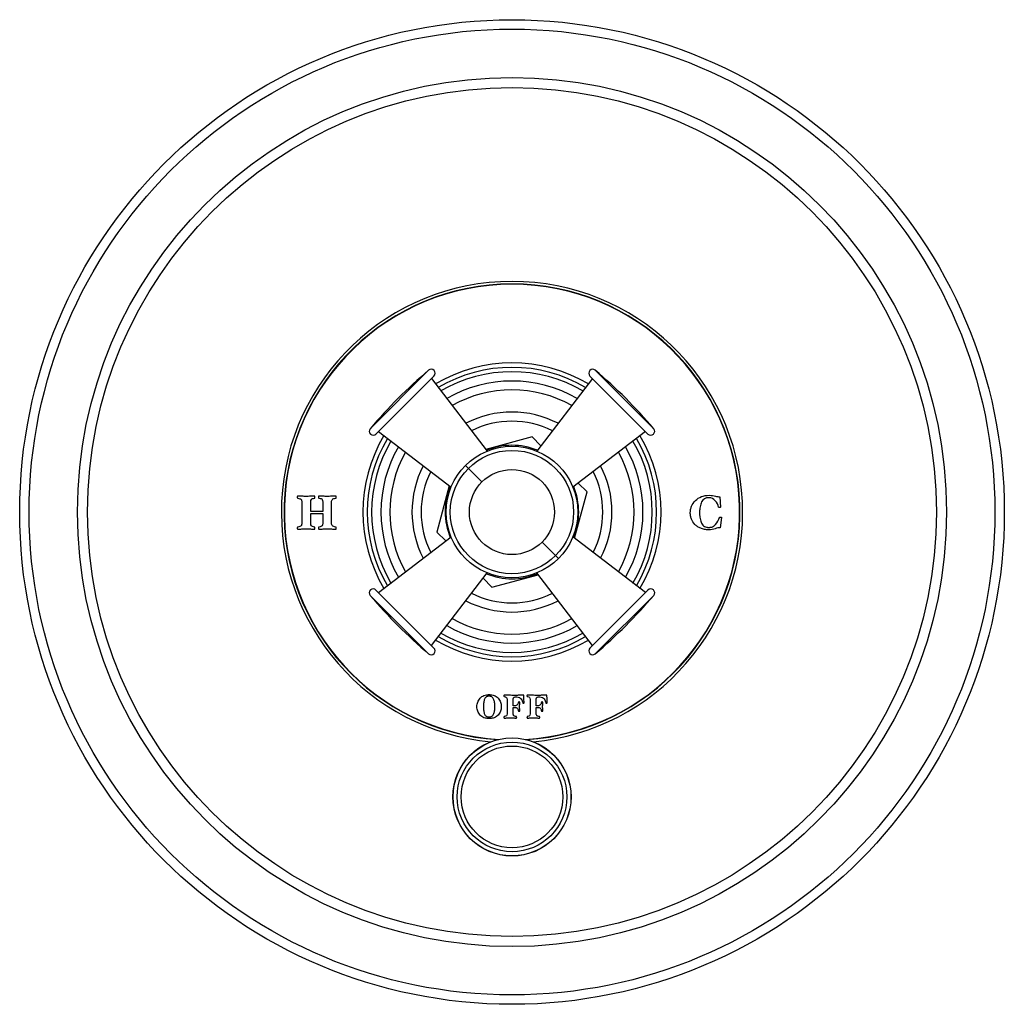
# Model space of a CAD drawing. Units: inches. Extents: x 0 to 11, y 0 to 8.5.
# Drawn here: x 3.9 to 5.8, y 3.1 to 5 of the extents above; entities that cross this region are included whole.
import ezdxf

# ---------------------------------------------------------------- set-up
doc = ezdxf.new("R2010")
doc.units = ezdxf.units.IN
doc.header["$LTSCALE"] = 0.605
doc.header["$MEASUREMENT"] = 0
doc.layers.get('0').update_dxf_attribs({"linetype": 'CONTINUOUS'})

msp = doc.modelspace()

# ---------------------------------------------------------------- linework, layer by layer
at = {"color": 7, "linetype": 'CONTINUOUS'}
for p, q in [((4.5958, 4.2327), (4.7071, 4.344)), ((4.6068, 4.2225), (4.7173, 4.333)), ((5.0143, 4.333), (5.1248, 4.2225)), ((5.0245, 4.344), (5.1358, 4.2327)), ((4.7124, 4.3281), (4.8186, 4.19)), ((5.0192, 4.3281), (4.913, 4.19)), ((4.6117, 4.2274), (4.7498, 4.1212)), ((5.12, 4.2274), (4.9819, 4.1212)), ((4.9041, 4.2169), (4.8161, 4.1933)), ((4.9208, 4.2002), (4.9041, 4.2169)), ((4.7772, 4.1626), (4.8085, 4.1313)), ((5.0087, 4.1123), (4.992, 4.129)), ((4.7465, 4.1237), (4.7229, 4.0357)), ((4.9851, 4.0242), (5.0087, 4.1123)), ((4.4657, 4.0927), (4.4657, 4.053)), ((4.4825, 4.0753), (4.4825, 4.0927)), ((4.5055, 4.0927), (4.5055, 4.0753)), ((4.5223, 4.053), (4.5223, 4.0927)), ((5.2619, 4.103), (5.2631, 4.0834)), ((4.5055, 4.0753), (4.4825, 4.0753)), ((4.4825, 4.053), (4.4825, 4.0709)), ((4.4825, 4.0709), (4.5055, 4.0709)), ((4.5055, 4.0709), (4.5055, 4.053)), ((5.2646, 4.0638), (5.2623, 4.0441)), ((4.7229, 4.0357), (4.7396, 4.019)), ((4.6117, 3.9206), (4.7498, 4.0267)), ((4.9231, 4.0167), (4.9544, 3.9854)), ((5.12, 3.9206), (4.9819, 4.0267)), ((4.7124, 3.8198), (4.8186, 3.9579)), ((5.0192, 3.8198), (4.913, 3.9579)), ((4.8108, 3.9478), (4.8275, 3.9311)), ((4.8275, 3.9311), (4.9156, 3.9547)), ((4.6068, 3.9254), (4.7173, 3.815)), ((5.0143, 3.815), (5.1248, 3.9254)), ((4.5958, 3.9153), (4.7071, 3.804)), ((5.0245, 3.804), (5.1358, 3.9153)), ((4.8601, 3.725), (4.851, 3.7252)), ((4.8565, 3.7172), (4.8565, 3.6897)), ((4.8683, 3.7049), (4.8683, 3.7182)), ((4.8717, 3.7219), (4.8753, 3.7219)), ((4.8887, 3.7181), (4.8886, 3.7252)), ((4.8891, 3.7108), (4.8887, 3.7181)), ((4.9039, 3.725), (4.8948, 3.7252)), ((4.9004, 3.7172), (4.9004, 3.6897)), ((4.9121, 3.7049), (4.9121, 3.7182)), ((4.9156, 3.7219), (4.9191, 3.7219)), ((4.9326, 3.7181), (4.9324, 3.7252)), ((4.933, 3.7108), (4.9326, 3.7181)), ((4.8712, 3.7049), (4.8683, 3.7049)), ((4.8683, 3.7019), (4.8712, 3.7019)), ((4.8683, 3.6897), (4.8683, 3.7019)), ((4.9151, 3.7049), (4.9121, 3.7049)), ((4.9121, 3.7019), (4.9151, 3.7019)), ((4.9121, 3.6897), (4.9121, 3.7019))]:
    msp.add_line(p, q, dxfattribs=at)
for centre, radius in [((4.8659, 4.074), 0.9375), ((4.8659, 4.074), 0.9195), ((4.8659, 4.074), 0.8275), ((4.8659, 4.074), 0.8083), ((4.8658, 4.074), 0.1253), ((4.8658, 4.074), 0.1174), ((4.8658, 4.074), 0.081), ((4.8659, 3.5315), 0.1125), ((4.8659, 3.5315), 0.1123), ((4.8659, 3.5315), 0.1044), ((4.8659, 3.5315), 0.0969)]:
    msp.add_circle(centre, radius, dxfattribs=at)
for centre, radius, start, end in [((4.8659, 4.074), 0.4392, 275.2426, 264.7574), ((4.8659, 4.074), 0.4342, 273.6132, 266.3868), ((4.8659, 4.074), 0.4336, 273.3146, 266.6854), ((4.8658, 4.074), 0.2839, 59.1826, 120.8174), ((5.3581, 3.5817), 1.0025, 130.4966, 139.5034), ((4.712, 4.3383), 0.0075, 315, 130.4966), ((4.8658, 4.074), 0.2755, 59.3893, 120.6106), ((4.8658, 4.074), 0.2672, 59.606, 120.394), ((5.0196, 4.3383), 0.0075, 49.5034, 225), ((4.3735, 3.5817), 1.0025, 40.4966, 49.5034), ((4.8658, 4.074), 0.2495, 60.1147, 119.8853), ((4.8658, 4.074), 0.2326, 60.6777, 119.3223), ((4.8658, 4.074), 0.1904, 62.5155, 117.4845), ((4.8658, 4.074), 0.1729, 63.5451, 116.4549), ((4.8658, 4.074), 0.2839, 149.1826, 210.8174), ((4.6015, 4.2278), 0.0075, 139.5034, 315), ((4.8658, 4.074), 0.2839, 329.1826, 30.8174), ((5.1301, 4.2278), 0.0075, 225, 40.4966), ((4.8658, 4.074), 0.2755, 149.3894, 210.6107), ((4.8658, 4.074), 0.2672, 149.606, 210.394), ((4.8658, 4.074), 0.1271, 67.6221, 112.3779), ((4.8658, 4.074), 0.2672, 329.606, 30.394), ((4.8658, 4.074), 0.2755, 329.3894, 30.6107), ((4.8658, 4.074), 0.2495, 150.1147, 209.8853), ((4.8658, 4.074), 0.2326, 150.6777, 209.3223), ((4.8658, 4.074), 0.2326, 330.6777, 29.3223), ((4.8658, 4.074), 0.2495, 330.1147, 29.8853), ((4.8658, 4.074), 0.1904, 152.5155, 207.4845), ((4.8658, 4.074), 0.1729, 153.5451, 206.4549), ((4.8658, 4.074), 0.1729, 333.5451, 26.4549), ((4.8658, 4.074), 0.1904, 332.5155, 27.4845), ((4.8658, 4.074), 0.1271, 157.6221, 202.3779), ((4.8658, 4.074), 0.1271, 337.6221, 22.3779), ((4.8658, 4.074), 0.1271, 247.6221, 292.3779), ((4.6015, 3.9201), 0.0075, 45, 220.4966), ((4.8658, 4.074), 0.1729, 243.5451, 296.4549), ((5.1301, 3.9201), 0.0075, 319.5034, 135), ((5.3581, 4.5663), 1.0025, 220.4966, 229.5034), ((4.8658, 4.074), 0.1904, 242.5155, 297.4845), ((4.3735, 4.5663), 1.0025, 310.4966, 319.5034), ((4.8658, 4.074), 0.2326, 240.6777, 299.3223), ((4.8658, 4.074), 0.2495, 240.1147, 299.8853), ((4.8658, 4.074), 0.2839, 239.1826, 300.8174), ((4.8658, 4.074), 0.2755, 239.3893, 300.6106), ((4.8658, 4.074), 0.2672, 239.606, 300.394), ((4.712, 3.8097), 0.0075, 229.5034, 45), ((5.0196, 3.8097), 0.0075, 135, 310.4966)]:
    msp.add_arc(centre, radius, start, end, dxfattribs=at)
for points, knots in [([(4.4576, 4.1043), (4.4575, 4.1043), (4.4573, 4.1042), (4.4571, 4.1037), (4.4569, 4.1029), (4.4569, 4.1024), (4.4569, 4.1018), (4.4571, 4.1011), (4.4573, 4.1005), (4.4575, 4.1003), (4.4576, 4.1003)], [0, 0, 0, 0, 0.145592, 0.291183, 0.436775, 0.582367, 0.686775, 0.791183, 0.895592, 1, 1, 1, 1]), ([(4.49, 4.1043), (4.4872, 4.1043), (4.4819, 4.104), (4.4754, 4.1037), (4.4701, 4.1038), (4.4646, 4.1041), (4.4603, 4.1043), (4.4576, 4.1043)], [0, 0, 0, 0, 0.249994, 0.499999, 0.625002, 0.750004, 1, 1, 1, 1]), ([(4.4576, 4.1003), (4.4592, 4.1001), (4.462, 4.0995), (4.4643, 4.0982), (4.4654, 4.0961), (4.4657, 4.0939), (4.4657, 4.0927)], [0, 0, 0, 0, 0.250098, 0.500195, 0.750098, 1, 1, 1, 1]), ([(4.49, 4.1003), (4.4901, 4.1003), (4.4902, 4.1004), (4.4904, 4.1011), (4.4906, 4.1018), (4.4907, 4.1023), (4.4906, 4.1029), (4.4905, 4.1036), (4.4902, 4.1042), (4.4901, 4.1043), (4.49, 4.1043)], [0, 0, 0, 0, 0.113894, 0.227787, 0.341681, 0.455574, 0.591614, 0.727654, 0.863827, 1, 1, 1, 1]), ([(4.4981, 4.1043), (4.498, 4.1043), (4.4978, 4.1042), (4.4976, 4.1037), (4.4974, 4.1029), (4.4974, 4.1024), (4.4974, 4.1018), (4.4976, 4.1011), (4.4978, 4.1005), (4.498, 4.1003), (4.4981, 4.1003)], [0, 0, 0, 0, 0.145592, 0.291183, 0.436775, 0.582367, 0.686775, 0.791183, 0.895592, 1, 1, 1, 1]), ([(4.5305, 4.1043), (4.5276, 4.1043), (4.522, 4.104), (4.5139, 4.1036), (4.5061, 4.104), (4.5008, 4.1043), (4.4981, 4.1043)], [0, 0, 0, 0, 0.252803, 0.505615, 0.752813, 1, 1, 1, 1]), ([(4.5305, 4.1003), (4.5306, 4.1003), (4.5307, 4.1004), (4.531, 4.1011), (4.5311, 4.1018), (4.5312, 4.1023), (4.5311, 4.1029), (4.531, 4.1036), (4.5307, 4.1042), (4.5306, 4.1043), (4.5305, 4.1043)], [0, 0, 0, 0, 0.113924, 0.227848, 0.341772, 0.455696, 0.591772, 0.727848, 0.863924, 1, 1, 1, 1]), ([(5.2407, 4.0402), (5.2378, 4.0402), (5.2324, 4.0407), (5.2251, 4.0428), (5.219, 4.046), (5.2124, 4.0514), (5.208, 4.0585), (5.2061, 4.0655), (5.2055, 4.0695), (5.2054, 4.0738), (5.2059, 4.0791), (5.2083, 4.087), (5.2119, 4.0924), (5.2152, 4.0958)], [0, 0, 0, 0, 0.082271, 0.164542, 0.246942, 0.329342, 0.493861, 0.576247, 0.61744, 0.658634, 0.743975, 0.829317, 1, 1, 1, 1]), ([(5.227, 4.0932), (5.2257, 4.0905), (5.2242, 4.0859), (5.2233, 4.0796), (5.2231, 4.0757), (5.223, 4.0727), (5.2231, 4.0697), (5.2233, 4.0659), (5.2242, 4.0598), (5.2257, 4.0553), (5.227, 4.0526)], [0, 0, 0, 0, 0.252724, 0.379086, 0.442267, 0.505448, 0.567267, 0.629086, 0.752724, 1, 1, 1, 1]), ([(5.2631, 4.0834), (5.2631, 4.0833), (5.263, 4.0831), (5.2623, 4.0829), (5.2616, 4.0827), (5.261, 4.0826), (5.2606, 4.0827), (5.26, 4.0828), (5.2595, 4.083), (5.2593, 4.0832), (5.2593, 4.0834)], [0, 0, 0, 0, 0.147741, 0.295483, 0.444271, 0.593059, 0.694861, 0.796664, 0.898332, 1, 1, 1, 1]), ([(4.4657, 4.053), (4.4657, 4.0518), (4.4654, 4.0496), (4.4643, 4.0475), (4.462, 4.0462), (4.4592, 4.0456), (4.4576, 4.0454)], [0, 0, 0, 0, 0.249902, 0.499805, 0.749902, 1, 1, 1, 1]), ([(5.227, 4.0526), (5.2283, 4.05), (5.231, 4.047), (5.2354, 4.0452), (5.2383, 4.0448), (5.2405, 4.0446), (5.2426, 4.0447), (5.245, 4.0451), (5.249, 4.0463), (5.2518, 4.0485), (5.2534, 4.0504)], [0, 0, 0, 0, 0.277537, 0.416305, 0.48569, 0.555074, 0.61069, 0.666305, 0.777537, 1, 1, 1, 1]), ([(5.2608, 4.0638), (5.2608, 4.0639), (5.261, 4.0641), (5.2615, 4.0644), (5.2622, 4.0645), (5.2626, 4.0645), (5.2631, 4.0645), (5.2638, 4.0643), (5.2645, 4.0641), (5.2646, 4.0639), (5.2646, 4.0638)], [0, 0, 0, 0, 0.131921, 0.263843, 0.395764, 0.527686, 0.644949, 0.762213, 0.881106, 1, 1, 1, 1]), ([(4.4576, 4.0454), (4.4575, 4.0454), (4.4573, 4.0452), (4.4571, 4.0446), (4.4569, 4.0439), (4.4569, 4.0433), (4.4569, 4.0428), (4.4571, 4.042), (4.4573, 4.0415), (4.4575, 4.0414), (4.4576, 4.0414)], [0, 0, 0, 0, 0.103634, 0.207269, 0.311576, 0.415882, 0.561912, 0.707941, 0.853971, 1, 1, 1, 1]), ([(4.4576, 4.0414), (4.4603, 4.0414), (4.4646, 4.0416), (4.4701, 4.0419), (4.4741, 4.0419), (4.478, 4.0419), (4.4832, 4.0416), (4.4872, 4.0414), (4.49, 4.0414)], [0, 0, 0, 0, 0.249991, 0.374996, 0.500002, 0.625007, 0.750012, 1, 1, 1, 1]), ([(4.49, 4.0414), (4.4901, 4.0414), (4.4902, 4.0415), (4.4905, 4.0421), (4.4906, 4.0428), (4.4907, 4.0434), (4.4906, 4.0439), (4.4904, 4.0446), (4.4902, 4.0453), (4.4901, 4.0454), (4.49, 4.0454)], [0, 0, 0, 0, 0.136462, 0.272923, 0.40925, 0.545577, 0.659183, 0.772788, 0.886394, 1, 1, 1, 1]), ([(4.4981, 4.0454), (4.498, 4.0454), (4.4978, 4.0452), (4.4976, 4.0446), (4.4974, 4.0439), (4.4974, 4.0433), (4.4974, 4.0428), (4.4976, 4.042), (4.4978, 4.0415), (4.498, 4.0414), (4.4981, 4.0414)], [0, 0, 0, 0, 0.103634, 0.207269, 0.311576, 0.415882, 0.561912, 0.707941, 0.853971, 1, 1, 1, 1]), ([(4.4981, 4.0414), (4.5008, 4.0414), (4.5048, 4.0416), (4.51, 4.0419), (4.5139, 4.0419), (4.5178, 4.0419), (4.5234, 4.0416), (4.5277, 4.0414), (4.5305, 4.0414)], [0, 0, 0, 0, 0.250106, 0.375171, 0.500235, 0.625218, 0.750202, 1, 1, 1, 1]), ([(4.5312, 4.0434), (4.5312, 4.0435), (4.5311, 4.044), (4.5309, 4.0451), (4.5306, 4.0454), (4.5305, 4.0454)], [0, 0, 0, 0, 0.25, 0.625, 1, 1, 1, 1]), ([(4.5305, 4.0414), (4.5306, 4.0414), (4.5308, 4.0415), (4.5311, 4.0425), (4.5312, 4.0431), (4.5312, 4.0434)], [0, 0, 0, 0, 0.25, 0.625, 1, 1, 1, 1]), ([(4.8052, 3.6873), (4.8031, 3.6895), (4.8008, 3.6932), (4.7993, 3.6987), (4.7989, 3.7033), (4.7993, 3.7079), (4.8008, 3.7135), (4.8031, 3.7172), (4.8052, 3.7195)], [0, 0, 0, 0, 0.250136, 0.375204, 0.500272, 0.625204, 0.750136, 1, 1, 1, 1]), ([(4.8052, 3.7195), (4.8062, 3.7206), (4.8084, 3.7226), (4.8124, 3.7247), (4.8162, 3.7258), (4.8196, 3.7262), (4.8223, 3.7263), (4.825, 3.7262), (4.8283, 3.7258), (4.8321, 3.7248), (4.836, 3.7227), (4.8383, 3.7207), (4.8393, 3.7196)], [0, 0, 0, 0, 0.126075, 0.25215, 0.378224, 0.441262, 0.504299, 0.566262, 0.628224, 0.75215, 0.876075, 1, 1, 1, 1]), ([(4.8137, 3.7175), (4.8133, 3.7166), (4.8126, 3.7146), (4.8119, 3.7112), (4.8115, 3.7081), (4.8114, 3.7054), (4.8113, 3.7033), (4.8114, 3.7012), (4.8115, 3.6985), (4.8119, 3.6954), (4.8126, 3.692), (4.8133, 3.6901), (4.8137, 3.6892)], [0, 0, 0, 0, 0.12356, 0.24712, 0.370679, 0.432459, 0.494239, 0.557459, 0.620679, 0.74712, 0.87356, 1, 1, 1, 1]), ([(4.8309, 3.7176), (4.8305, 3.7185), (4.8296, 3.7202), (4.8277, 3.722), (4.8257, 3.7229), (4.8238, 3.7232), (4.8223, 3.7233), (4.8208, 3.7232), (4.8189, 3.7229), (4.8169, 3.722), (4.815, 3.7202), (4.8141, 3.7185), (4.8137, 3.7175)], [0, 0, 0, 0, 0.124367, 0.248734, 0.3731, 0.435284, 0.497467, 0.560284, 0.6231, 0.748734, 0.874367, 1, 1, 1, 1]), ([(4.8332, 3.7033), (4.8332, 3.7047), (4.8332, 3.7075), (4.8326, 3.7125), (4.8317, 3.7157), (4.8309, 3.7176)], [0, 0, 0, 0, 0.25, 0.5, 1, 1, 1, 1]), ([(4.8393, 3.7196), (4.8414, 3.7173), (4.8437, 3.7136), (4.8452, 3.708), (4.8455, 3.7049), (4.8455, 3.7033)], [0, 0, 0, 0, 0.5, 0.75, 1, 1, 1, 1]), ([(4.851, 3.7252), (4.8509, 3.7252), (4.8508, 3.7251), (4.8506, 3.7248), (4.8505, 3.7243), (4.8505, 3.7239), (4.8505, 3.7235), (4.8506, 3.7231), (4.8508, 3.7226), (4.8509, 3.7225), (4.851, 3.7225)], [0, 0, 0, 0, 0.142789, 0.285578, 0.431491, 0.577405, 0.682119, 0.786833, 0.893416, 1, 1, 1, 1]), ([(4.8886, 3.7252), (4.8874, 3.7252), (4.8853, 3.7251), (4.8819, 3.725), (4.879, 3.725), (4.8762, 3.7249), (4.8737, 3.7249), (4.8715, 3.7249), (4.87, 3.7249), (4.8688, 3.7249), (4.8674, 3.7249), (4.8647, 3.7249), (4.862, 3.725), (4.8601, 3.725)], [0, 0, 0, 0, 0.159645, 0.239467, 0.319289, 0.399109, 0.478929, 0.558749, 0.638569, 0.683748, 0.728927, 0.819285, 1, 1, 1, 1]), ([(4.8948, 3.7252), (4.8948, 3.7252), (4.8947, 3.7251), (4.8945, 3.7248), (4.8944, 3.7243), (4.8944, 3.7239), (4.8944, 3.7235), (4.8945, 3.7231), (4.8947, 3.7226), (4.8948, 3.7225), (4.8948, 3.7225)], [0, 0, 0, 0, 0.142908, 0.285816, 0.431622, 0.577429, 0.682066, 0.786704, 0.893352, 1, 1, 1, 1]), ([(4.9324, 3.7252), (4.9312, 3.7252), (4.9291, 3.7251), (4.9258, 3.725), (4.9229, 3.725), (4.92, 3.7249), (4.9176, 3.7249), (4.9154, 3.7249), (4.9139, 3.7249), (4.9127, 3.7249), (4.9113, 3.7249), (4.9086, 3.7249), (4.9059, 3.725), (4.9039, 3.725)], [0, 0, 0, 0, 0.159732, 0.239598, 0.319464, 0.399328, 0.479191, 0.559055, 0.638919, 0.684054, 0.729189, 0.819459, 1, 1, 1, 1]), ([(4.8309, 3.6892), (4.8317, 3.691), (4.8326, 3.6942), (4.8332, 3.6992), (4.8332, 3.7018), (4.8332, 3.7033)], [0, 0, 0, 0, 0.5, 0.75, 1, 1, 1, 1]), ([(4.8455, 3.7033), (4.8455, 3.7017), (4.8453, 3.6988), (4.8438, 3.6932), (4.8415, 3.6895), (4.8394, 3.6873)], [0, 0, 0, 0, 0.25, 0.5, 1, 1, 1, 1]), ([(4.878, 3.7118), (4.8779, 3.7107), (4.8774, 3.7089), (4.876, 3.7067), (4.874, 3.7052), (4.8722, 3.7049), (4.8712, 3.7049)], [0, 0, 0, 0, 0.249832, 0.499663, 0.749832, 1, 1, 1, 1]), ([(4.8806, 3.7118), (4.8806, 3.7118), (4.8806, 3.7119), (4.8802, 3.7121), (4.8797, 3.7122), (4.8793, 3.7123), (4.8789, 3.7122), (4.8785, 3.7121), (4.8781, 3.7119), (4.878, 3.7118), (4.878, 3.7118)], [0, 0, 0, 0, 0.122564, 0.245128, 0.369779, 0.49443, 0.620639, 0.746848, 0.873424, 1, 1, 1, 1]), ([(4.878, 3.695), (4.878, 3.695), (4.8781, 3.6949), (4.8785, 3.6947), (4.8789, 3.6946), (4.8793, 3.6945), (4.8797, 3.6946), (4.8802, 3.6947), (4.8806, 3.6949), (4.8806, 3.695), (4.8806, 3.695)], [0, 0, 0, 0, 0.126576, 0.253152, 0.379361, 0.50557, 0.630221, 0.754872, 0.877436, 1, 1, 1, 1]), ([(4.8806, 3.695), (4.8806, 3.6958), (4.8806, 3.6972), (4.8805, 3.6992), (4.8803, 3.7012), (4.8803, 3.7033), (4.8803, 3.7054), (4.8805, 3.7074), (4.8806, 3.7095), (4.8806, 3.711), (4.8806, 3.7118)], [0, 0, 0, 0, 0.12731, 0.254619, 0.381593, 0.508566, 0.631424, 0.754283, 0.877141, 1, 1, 1, 1]), ([(4.9245, 3.7118), (4.9245, 3.7118), (4.9244, 3.7119), (4.9241, 3.7121), (4.9236, 3.7122), (4.9232, 3.7123), (4.9228, 3.7122), (4.9223, 3.7121), (4.922, 3.7119), (4.9219, 3.7118), (4.9219, 3.7118)], [0, 0, 0, 0, 0.125519, 0.251039, 0.376174, 0.501309, 0.626444, 0.751579, 0.87579, 1, 1, 1, 1]), ([(4.9219, 3.695), (4.9219, 3.695), (4.922, 3.6949), (4.9223, 3.6947), (4.9228, 3.6946), (4.9232, 3.6945), (4.9236, 3.6946), (4.9241, 3.6947), (4.9244, 3.6949), (4.9245, 3.695), (4.9245, 3.695)], [0, 0, 0, 0, 0.12421, 0.248421, 0.373556, 0.498691, 0.623826, 0.748961, 0.874481, 1, 1, 1, 1]), ([(4.9245, 3.695), (4.9245, 3.6958), (4.9245, 3.6972), (4.9244, 3.6992), (4.9242, 3.7012), (4.9242, 3.7033), (4.9242, 3.7054), (4.9244, 3.7074), (4.9245, 3.7095), (4.9245, 3.711), (4.9245, 3.7118)], [0, 0, 0, 0, 0.12731, 0.254619, 0.381593, 0.508566, 0.631424, 0.754283, 0.877141, 1, 1, 1, 1]), ([(4.8394, 3.6873), (4.8384, 3.6862), (4.8362, 3.6843), (4.8322, 3.6822), (4.8284, 3.6812), (4.825, 3.6808), (4.8223, 3.6807), (4.8196, 3.6808), (4.8162, 3.6812), (4.8124, 3.6822), (4.8084, 3.6843), (4.8062, 3.6862), (4.8052, 3.6873)], [0, 0, 0, 0, 0.125173, 0.250345, 0.375518, 0.438104, 0.50069, 0.563104, 0.625518, 0.750345, 0.875173, 1, 1, 1, 1]), ([(4.8137, 3.6892), (4.8141, 3.6883), (4.815, 3.6867), (4.8169, 3.685), (4.8189, 3.6842), (4.8208, 3.6838), (4.8223, 3.6837), (4.8238, 3.6838), (4.8257, 3.6842), (4.8276, 3.685), (4.8296, 3.6867), (4.8305, 3.6883), (4.8309, 3.6892)], [0, 0, 0, 0, 0.125633, 0.251266, 0.3769, 0.439716, 0.502533, 0.564716, 0.6269, 0.751266, 0.875633, 1, 1, 1, 1]), ([(4.851, 3.6844), (4.8509, 3.6844), (4.8508, 3.6843), (4.8506, 3.6839), (4.8505, 3.6834), (4.8505, 3.683), (4.8505, 3.6826), (4.8506, 3.6822), (4.8508, 3.6818), (4.8509, 3.6817), (4.851, 3.6817)], [0, 0, 0, 0, 0.105264, 0.210527, 0.313945, 0.417362, 0.56387, 0.710378, 0.855189, 1, 1, 1, 1]), ([(4.851, 3.6817), (4.8519, 3.6817), (4.8538, 3.6817), (4.8568, 3.6819), (4.8597, 3.682), (4.8624, 3.6821), (4.8652, 3.682), (4.8683, 3.6819), (4.8714, 3.6817), (4.8734, 3.6817), (4.8744, 3.6817)], [0, 0, 0, 0, 0.125131, 0.250262, 0.375285, 0.500308, 0.625331, 0.750353, 0.875177, 1, 1, 1, 1]), ([(4.8744, 3.6817), (4.8744, 3.6817), (4.8745, 3.6818), (4.8747, 3.6822), (4.8748, 3.6827), (4.8749, 3.683), (4.8748, 3.6834), (4.8747, 3.6839), (4.8745, 3.6843), (4.8744, 3.6844), (4.8744, 3.6844)], [0, 0, 0, 0, 0.139864, 0.279728, 0.416587, 0.553447, 0.665934, 0.778421, 0.889211, 1, 1, 1, 1]), ([(4.8948, 3.6844), (4.8948, 3.6844), (4.8947, 3.6843), (4.8945, 3.6839), (4.8944, 3.6834), (4.8944, 3.683), (4.8944, 3.6826), (4.8945, 3.6822), (4.8947, 3.6818), (4.8948, 3.6817), (4.8948, 3.6817)], [0, 0, 0, 0, 0.105327, 0.210654, 0.313996, 0.417337, 0.563737, 0.710137, 0.855069, 1, 1, 1, 1]), ([(4.8948, 3.6817), (4.8958, 3.6817), (4.8977, 3.6817), (4.9006, 3.6819), (4.9035, 3.682), (4.9063, 3.6821), (4.9091, 3.682), (4.9122, 3.6819), (4.9153, 3.6817), (4.9173, 3.6817), (4.9183, 3.6817)], [0, 0, 0, 0, 0.125112, 0.250225, 0.375121, 0.500017, 0.624913, 0.749809, 0.874904, 1, 1, 1, 1]), ([(4.9183, 3.6844), (4.9171, 3.6845), (4.9152, 3.6849), (4.9133, 3.6859), (4.9124, 3.6874), (4.9121, 3.6889), (4.9121, 3.6897)], [0, 0, 0, 0, 0.251318, 0.500879, 0.750439, 1, 1, 1, 1]), ([(4.9183, 3.6817), (4.9183, 3.6817), (4.9184, 3.6818), (4.9186, 3.6822), (4.9187, 3.6827), (4.9187, 3.683), (4.9187, 3.6834), (4.9186, 3.6839), (4.9184, 3.6843), (4.9183, 3.6844), (4.9183, 3.6844)], [0, 0, 0, 0, 0.142117, 0.284234, 0.423717, 0.563199, 0.677843, 0.792486, 0.905107, 1, 1, 1, 1])]:
    msp.add_open_spline(points, degree=3, knots=knots, dxfattribs=at)
for points in [[(4.4825, 4.0927), (4.4825, 4.0951), (4.4829, 4.0969), (4.4838, 4.098)], [(4.4838, 4.098), (4.4846, 4.0992), (4.4867, 4.0999), (4.49, 4.1003)], [(4.4981, 4.1003), (4.5015, 4.0999), (4.5036, 4.0992), (4.5043, 4.0981)], [(4.5043, 4.0981), (4.5051, 4.0971), (4.5055, 4.0953), (4.5055, 4.0927)], [(4.5223, 4.0927), (4.5223, 4.0939), (4.5226, 4.096), (4.5237, 4.0982), (4.526, 4.0996), (4.5288, 4.1001), (4.5305, 4.1003)], [(5.2152, 4.0958), (5.2217, 4.1024), (5.2304, 4.1058), (5.2414, 4.1058)], [(5.2411, 4.1013), (5.2344, 4.1013), (5.2297, 4.0986), (5.227, 4.0932)], [(5.253, 4.0956), (5.2495, 4.0994), (5.2455, 4.1013), (5.2411, 4.1013)], [(5.2414, 4.1058), (5.2462, 4.1058), (5.2502, 4.1053), (5.2533, 4.1044)], [(5.2593, 4.0834), (5.2586, 4.0877), (5.2564, 4.0918), (5.253, 4.0956)], [(5.2533, 4.1044), (5.2564, 4.1035), (5.2593, 4.103), (5.2619, 4.103)], [(4.4838, 4.0477), (4.4829, 4.0488), (4.4825, 4.0506), (4.4825, 4.053)], [(4.5055, 4.053), (4.5055, 4.0505), (4.5051, 4.0487), (4.5042, 4.0477)], [(4.5305, 4.0454), (4.5288, 4.0456), (4.526, 4.0461), (4.5237, 4.0475), (4.5226, 4.0497), (4.5223, 4.0518), (4.5223, 4.053)], [(5.2534, 4.0504), (5.2567, 4.0542), (5.2592, 4.0587), (5.2608, 4.0638)], [(4.49, 4.0454), (4.4867, 4.0458), (4.4846, 4.0465), (4.4838, 4.0477)], [(4.5042, 4.0477), (4.5033, 4.0466), (4.5013, 4.0458), (4.4981, 4.0454)], [(5.2528, 4.0422), (5.249, 4.0409), (5.245, 4.0402), (5.2407, 4.0402)], [(5.2623, 4.0441), (5.2597, 4.0441), (5.2566, 4.0435), (5.2528, 4.0422)], [(4.851, 3.7225), (4.8532, 3.7222), (4.8547, 3.7217), (4.8555, 3.7209)], [(4.8555, 3.7209), (4.8562, 3.7202), (4.8565, 3.719), (4.8565, 3.7172)], [(4.8683, 3.7182), (4.8683, 3.7198), (4.8686, 3.7208), (4.8694, 3.7212)], [(4.8694, 3.7212), (4.8701, 3.7217), (4.8709, 3.7219), (4.8717, 3.7219)], [(4.8753, 3.7219), (4.8787, 3.7219), (4.8814, 3.7206), (4.8832, 3.7182)], [(4.8832, 3.7182), (4.885, 3.7157), (4.8861, 3.7131), (4.8865, 3.7103)], [(4.8948, 3.7225), (4.8971, 3.7222), (4.8986, 3.7217), (4.8993, 3.7209)], [(4.8993, 3.7209), (4.9001, 3.7202), (4.9004, 3.719), (4.9004, 3.7172)], [(4.9121, 3.7182), (4.9121, 3.7198), (4.9125, 3.7208), (4.9132, 3.7212)], [(4.9132, 3.7212), (4.914, 3.7217), (4.9148, 3.7219), (4.9156, 3.7219)], [(4.9191, 3.7219), (4.9226, 3.7219), (4.9253, 3.7206), (4.9271, 3.7182)], [(4.9271, 3.7182), (4.9289, 3.7157), (4.93, 3.7131), (4.9304, 3.7103)], [(4.8712, 3.7019), (4.8723, 3.7019), (4.8742, 3.7016), (4.8761, 3.7002), (4.8774, 3.6981), (4.8779, 3.6961), (4.878, 3.695)], [(4.8865, 3.7103), (4.8865, 3.7102), (4.8874, 3.7099), (4.8881, 3.71), (4.889, 3.7105), (4.8891, 3.7106), (4.8891, 3.7108)], [(4.9219, 3.7118), (4.9218, 3.7107), (4.9213, 3.7089), (4.9199, 3.7067), (4.9178, 3.7052), (4.9161, 3.7049), (4.9151, 3.7049)], [(4.9151, 3.7019), (4.9162, 3.7019), (4.918, 3.7016), (4.92, 3.7002), (4.9213, 3.6981), (4.9218, 3.6961), (4.9219, 3.695)], [(4.9304, 3.7103), (4.9304, 3.7102), (4.9313, 3.7099), (4.932, 3.71), (4.9329, 3.7105), (4.933, 3.7106), (4.933, 3.7108)], [(4.8555, 3.686), (4.8547, 3.6852), (4.8532, 3.6847), (4.851, 3.6844)], [(4.8565, 3.6897), (4.8565, 3.688), (4.8562, 3.6867), (4.8555, 3.686)], [(4.8744, 3.6844), (4.8732, 3.6845), (4.8713, 3.6849), (4.8695, 3.6859), (4.8685, 3.6874), (4.8683, 3.6889), (4.8683, 3.6897)], [(4.8993, 3.686), (4.8986, 3.6852), (4.8971, 3.6847), (4.8948, 3.6844)], [(4.9004, 3.6897), (4.9004, 3.688), (4.9001, 3.6867), (4.8993, 3.686)]]:
    msp.add_open_spline(points, degree=3, dxfattribs=at)

doc.saveas('drawing.dxf')
